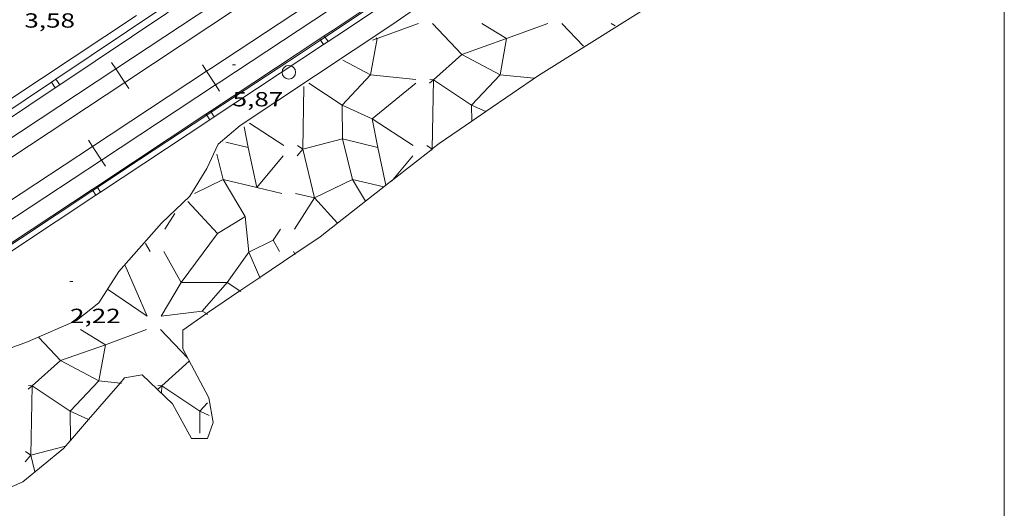
# Model space of a CAD drawing. Units: inches. Extents: x 451000 to 452003, y 4596500 to 4597001.
# Drawn here: x 451928 to 452000, y 4596548 to 4596584 of the extents above; entities that cross this region are included whole.
import ezdxf
from ezdxf.enums import TextEntityAlignment as Align

# ---------------------------------------------------------------- set-up
doc = ezdxf.new("R2010")
doc.units = ezdxf.units.IN
doc.header["$MEASUREMENT"] = 0
for name, color, linetype, lineweight in [('COTA ALTIMETRICA', 7, 'Continuous', 0), ('COTA ALTIMETRICA SINGULAR', 7, 'Continuous', 0), ('ESCULLERA', 7, 'Continuous', 0), ('FERROCARRIL', 7, 'Continuous', 0), ('MARC FULL', 7, 'Continuous', 0), ('PILAR', 7, 'Continuous', 0), ('PONT i PAS ELEVAT', 7, 'Continuous', 0), ('TANCA DE PROTECCIO DE VIAL', 7, 'Continuous', 0)]:
    doc.layers.add(name, color=color, linetype=linetype, lineweight=lineweight)
doc.styles.add('Style-Arial', font='ARIAL.TTF')

# ---------------------------------------------------------------- blocks, each defined once
blk = doc.blocks.new('PAL')
at = {"color": 0, "linetype": 'ByBlock', "lineweight": -2}
blk.add_circle((0, 0), 0.5000000000992941, dxfattribs=at)
blk = doc.blocks.new('COTA')
at = {"color": 0, "linetype": 'ByBlock', "lineweight": -2}
blk.add_line((0, 0), (0.2, 0), dxfattribs=at)

msp = doc.modelspace()

# ---------------------------------------------------------------- linework, layer by layer
at = {"layer": 'ESCULLERA', "color": 7, "linetype": 'Continuous', "lineweight": 0}
for points, elevation in [([(451992.7013516023, 4596601.674530374), (451988.9983129996, 4596597.343551755), (451981.7252479585, 4596590.257595954), (451975.9072050828, 4596585.795633179), (451965.8571417077, 4596579.496699669), (451961.9962376052, 4596576.849007763)], 2.229003455841601), ([(451916.8714197665, 4596554.238298072), (451918.8568890003, 4596555.795019535), (451920.2988990587, 4596556.826010194), (451922.3669096323, 4596557.796996008), (451928.4019356284, 4596559.989953618), (451932.0059529539, 4596561.53692867), (451933.6289652884, 4596562.830918361), (451935.1029851311, 4596565.144910765), (451938.2330167148, 4596568.667892478), (451940.3130349931, 4596570.651879773), (451941.551052376, 4596572.689873539), (451942.3880670732, 4596574.455869926), (451943.9850800124, 4596575.834859946), (451955.0261526556, 4596583.152787519), (451966.0452275411, 4596590.770715722), (451968.9662464026, 4596592.659696487), (451972.1891504082, 4596594.229529771)], 2.229003455841601), ([(451958.0881279253, 4596583.304803012), (451960.2381781745, 4596581.024702484), (451958.1660966631, 4596579.168796007), (451960.9551758824, 4596577.316660223), (451960.9649775745, 4596576.141800652)], 2.246838954626583), ([(451961.702164158, 4596583.304737105), (451963.527158529, 4596582.189721528)], 1.574002441600896), ([(451953.9531440781, 4596582.241794249), (451954.0381438187, 4596582.189793524)], 2.768004292272963), ([(451963.527154607, 4596582.189700125), (451960.2381570007, 4596581.024729058), (451963.0421044294, 4596579.542762962), (451960.9551135973, 4596577.316738482), (451961.9962376052, 4596576.849007763)], 0.9740699294545789), ([(451963.5271585279, 4596582.189721523), (451963.527154607, 4596582.189700125)], 0.9740015100687742), ([(451963.5271709381, 4596582.189705909), (451963.527154607, 4596582.189700125)], 0.9740682461997494), ([(451951.5311289403, 4596580.610808851), (451953.5531875311, 4596579.542711959), (451951.4660934116, 4596577.316817353), (451953.6700440572, 4596576.326855987), (451954.0770834499, 4596574.225780878)], 2.838009727536701), ([(451948.668108889, 4596578.683828838), (451948.5860739878, 4596574.100822354), (451948.5860739879, 4596574.100822345)], 2.91900452633854), ([(451949.0361146672, 4596578.930822243), (451951.4659562908, 4596577.316989413), (451951.4870874415, 4596574.841797307), (451948.5861775627, 4596574.100692372), (451949.434062912, 4596570.518845841)], 2.909022386535071), ([(451957.8771250717, 4596578.934759355), (451958.1661096461, 4596579.168743231)], 1.264001959714733), ([(451957.8881223788, 4596579.199765624), (451958.1661096461, 4596579.168743231)], 1.323976644780487), ([(451958.1661096461, 4596579.168743231), (451958.1661414516, 4596579.168739682), (451958.0752706957, 4596574.111148325)], 1.265084926139376), ([(451961.9962376052, 4596576.849007763), (451960.9649775745, 4596576.141800652)], 2.229003455841601), ([(451960.9649775745, 4596576.141800652), (451958.5850925943, 4596574.509747114), (451958.0752706957, 4596574.111148325)], 2.229003455841601), ([(451944.2950797579, 4596575.737857445), (451944.5880687399, 4596574.225852879)], 3.044004719820805), ([(451954.077083678, 4596574.225779815), (451951.4871874627, 4596574.84167157), (451952.2319722726, 4596571.875904977), (451949.434062912, 4596570.518845841)], 0.8690068592360625), ([(451942.2790613415, 4596573.722869623), (451942.7430480478, 4596571.875863238)], 2.948004571837373), ([(451947.1570679659, 4596573.598832414), (451945.2203989078, 4596571.284458633)], 2.011003118008375), ([(451948.5860739879, 4596574.100822345), (451948.5860739878, 4596574.100822354)], 1.862002887297422), ([(451948.5860739879, 4596574.100822345), (451948.5860739878, 4596574.100822354)], 1.862002886686241), ([(451954.0770834499, 4596574.225780878), (451954.0770844411, 4596574.225779633), (451954.077083678, 4596574.225779815)], 0.8690070110621667), ([(451954.6720699487, 4596571.45039228), (451954.077083678, 4596574.225779815)], 0.1089335557176167), ([(451958.0679770469, 4596574.105445864), (451955.1811651171, 4596571.848422883)], 2.229003455841601), ([(451956.6460826769, 4596573.598760418), (451955.1811651171, 4596571.848422883)], 0.2440003783849534), ([(451958.0752706957, 4596574.111148325), (451958.0750839801, 4596574.100756301), (451958.0679770469, 4596574.105445864)], 0.0983720162516731), ([(451958.0752706957, 4596574.111148325), (451958.0679770469, 4596574.105445864)], 2.229003455841601), ([(451958.1210888631, 4596574.112750025), (451958.0750887012, 4596574.10075035)], 0.09000014059711248), ([(451944.3739718933, 4596569.158908705), (451944.3739777768, 4596569.15891226), (451942.7430480478, 4596571.875863238)], 1.489722185059789), ([(451942.7430480478, 4596571.875863238), (451942.7430502421, 4596571.875860477), (451945.2186095252, 4596571.2848858)], 2.429015558911487), ([(451953.1849153028, 4596570.287676352), (451952.2320627595, 4596571.875791239), (451954.5179298685, 4596571.329879509)], 0.1133092775209847), ([(451954.6720699487, 4596571.45039228), (451954.5179298685, 4596571.329879509)], 2.229003455841601), ([(451955.1811651171, 4596571.848422883), (451954.6720699487, 4596571.45039228)], 2.229003455841601), ([(451954.6790630776, 4596571.41777196), (451954.6720699487, 4596571.45039228)], 0.1000001563224941), ([(451945.2186095252, 4596571.2848858), (451945.2203989078, 4596571.284458633)], 1.82999594088462), ([(451945.2203989078, 4596571.284458633), (451945.2190473868, 4596571.282843527), (451945.2186095252, 4596571.2848858)], 1.830129062199089), ([(451954.5179298685, 4596571.329879509), (451953.1849153028, 4596570.287676352)], 2.229003455841601), ([(451940.1710174222, 4596570.272898447), (451942.3280591477, 4596567.922797684)], 2.532926193554886), ([(451949.434062912, 4596570.518845841), (451949.4340318738, 4596570.518830787), (451949.4340784985, 4596570.518779998)], 0.8659118374460153), ([(451949.434062912, 4596570.518845841), (451949.4340784985, 4596570.518779998)], 0.8661996110831067), ([(451949.4340784985, 4596570.518779998), (451951.1248107779, 4596568.6770057)], 0.8658935194459069), ([(451953.1849153028, 4596570.287676352), (451951.1248107779, 4596568.6770057)], 2.229003455841601), ([(451953.2010520074, 4596570.260781382), (451953.1849153028, 4596570.287676352)], 0.104000163031742), ([(451942.3280591477, 4596567.922797684), (451942.3280630102, 4596567.922802923), (451944.1473772987, 4596569.022003836)], 1.58124695901641), ([(451942.3280591477, 4596567.922797684), (451942.3281201812, 4596567.922731187), (451944.1473772987, 4596569.022003836)], 1.581581221618369), ([(451944.1473772987, 4596569.022003836), (451944.3739706209, 4596569.158921174), (451944.3739718933, 4596569.158908705)], 1.499859027135845), ([(451944.1473772987, 4596569.022003836), (451944.3739718933, 4596569.158908705)], 1.499859065624817), ([(451951.1248107779, 4596568.6770057), (451949.8570272854, 4596567.685802759), (451947.9950442041, 4596566.428494397)], 2.229003455841601), ([(451939.6839882904, 4596564.335871996), (451942.3280591477, 4596567.922797684)], 1.234013705630787), ([(451939.684010327, 4596564.33584427), (451943.0509186104, 4596564.335940664), (451944.6390348998, 4596566.561810125), (451945.439776845, 4596564.70304423)], 1.234132142504677), ([(451947.9950442041, 4596566.428494397), (451945.439776845, 4596564.70304423)], 2.229003455841601), ([(451947.8960160413, 4596566.604815966), (451947.9950442041, 4596566.428494397)], 0.2370003680698574), ([(451945.439776845, 4596564.70304423), (451943.967618784, 4596563.708966111)], 2.229003455841601), ([(451943.967618784, 4596563.708966111), (451941.597972165, 4596562.108856777), (451941.5163918548, 4596562.051692922)], 2.229003455841601), ([(451944.0379877225, 4596563.660840673), (451943.967618784, 4596563.708966111)], 0.2660004129866138), ([(451941.5163918548, 4596562.051692922), (451939.7869597288, 4596560.839868552), (451939.7869493035, 4596559.46586642), (451941.7049250075, 4596555.871846296), (451942.0239118597, 4596554.073841088), (451941.5979023825, 4596552.911842518), (451940.4269005669, 4596552.911851404), (451939.0419176693, 4596555.448865845), (451936.8049302412, 4596557.562886096), (451935.5269266588, 4596557.351895466), (451935.1943034113, 4596556.966789968)], 2.229003455841601), ([(451938.2079650576, 4596561.864882123), (451941.2159725281, 4596562.234859874)], 0.9310014431830496), ([(451941.2159725281, 4596562.234859874), (451941.5163918548, 4596562.051692922)], 0.4580007097683847), ([(451932.2919484891, 4596560.889925499), (451934.1169428655, 4596559.775909921)], 1.804002796998248), ([(451929.2409641478, 4596560.29291649), (451930.8268683544, 4596558.610009006), (451928.7549365427, 4596556.753914691), (451931.5438877093, 4596554.90293969), (451931.5627747846, 4596552.762268342)], 2.2321370303398), ([(451934.1169416528, 4596559.775903311), (451930.8269327524, 4596558.609928256), (451933.6318827471, 4596557.128958933), (451931.5439296806, 4596554.902886939), (451932.8896700183, 4596554.298524911)], 1.204023006016786), ([(451934.1169416528, 4596559.775903311), (451933.6319220291, 4596557.128909499), (451935.1943034113, 4596556.966789968)], 1.204000545409017), ([(451934.1169428646, 4596559.775909923), (451934.1169416528, 4596559.775903311)], 1.204001866979524), ([(451934.1169466997, 4596559.775905099), (451934.1169416528, 4596559.775903311)], 1.204022485995665), ([(451928.4659094064, 4596556.52094776), (451928.7548801185, 4596556.753920529)], 1.494002316299884), ([(451928.4779215567, 4596556.785935401), (451928.7548812577, 4596556.753983963), (451928.7548801185, 4596556.753920529)], 1.554056588560343), ([(451928.7548801185, 4596556.753920529), (451928.6638834312, 4596551.686941409)], 1.4948251474929), ([(451935.1943034113, 4596556.966789968), (451932.8896700183, 4596554.298524911)], 2.229003455841601), ([(451937.9669261471, 4596556.785876079), (451938.2439263338, 4596556.753873928)], -0.2130003300262615), ([(451932.8896700183, 4596554.298524911), (451931.5627747846, 4596552.762268342)], 2.229003455841601), ([(451931.5627747846, 4596552.762268342), (451931.1902822912, 4596552.331002915)], 2.229003455841601), ([(451931.1902822912, 4596552.331002915), (451931.052880419, 4596552.171921382), (451928.0698573414, 4596549.739940246), (451925.8223931427, 4596548.744766356)], 2.229003455841601), ([(451931.1902822912, 4596552.331002915), (451928.6638834312, 4596551.686941409)], 0.006455288638600882), ([(451931.1938818508, 4596552.33192056), (451931.1902822912, 4596552.331002915)], 0.006000009248964489), ([(451928.6638730358, 4596551.686938763), (451928.6638697892, 4596551.686934893)], 0.3260005057090893), ([(451928.663874716, 4596551.686931646), (451928.6638697892, 4596551.686934893)], 0.3260575630811073), ([(451928.6638834312, 4596551.686941409), (451928.6638730339, 4596551.686938759)], 0.3259991906458826), ([(451928.6638730358, 4596551.686938763), (451928.663874716, 4596551.686931646)], 0.3260005057090893), ([(451928.6638834312, 4596551.686941409), (451928.663883156, 4596551.686926085), (451928.663874716, 4596551.686931646)], 0.326058219727054)]:
    msp.add_lwpolyline(points, dxfattribs=dict(at, elevation=elevation))
at = {"layer": 'ESCULLERA', "color": 7, "linetype": 'Continuous', "lineweight": 0, "flags": 128}
for points, elevation in [([(451954.038143817, 4596582.189793525), (451957.0541569511, 4596583.304772368)], 2.740004248253685), ([(451963.5271585279, 4596582.189721523), (451966.5431716642, 4596583.304700373)], 0.9740015107672662), ([(451954.038143817, 4596582.189793525), (451953.5531229813, 4596579.5427931), (451956.8811255234, 4596579.197767314)], 2.740004249033518), ([(451954.0381438187, 4596582.189793524), (451953.6951423616, 4596582.067795939)], 2.740004248073092), ([(451963.527154607, 4596582.189700125), (451963.042137692, 4596579.542721099), (451965.5111395763, 4596579.286701966)], 0.9739972336692221), ([(451958.1661096461, 4596579.168743231), (451958.1661272953, 4596579.168757522)], 1.265001900188002), ([(451961.9962376052, 4596576.849007763), (451961.9991280366, 4596576.847709221)], 0.008908152477581723), ([(451960.9649775745, 4596576.141800652), (451960.9650779441, 4596576.129770059)], 0.03566837764182218), ([(451944.5880687399, 4596574.225852879), (451942.9570691551, 4596574.613865854)], 2.636004087236254), ([(451948.5860739878, 4596574.100822354), (451948.1950753393, 4596574.358825721)], 1.862002887297422), ([(451958.0679770469, 4596574.105445864), (451957.6840853316, 4596574.358759667)], 0.09839220100611429), ([(451945.2186095252, 4596571.2848858), (451944.5880687399, 4596574.225852879)], 1.830562154646193), ([(451948.5860739878, 4596574.100822354), (451948.1630695218, 4596573.598824777)], 1.862002886686241), ([(451954.077083678, 4596574.225779815), (451954.0770834499, 4596574.225780878)], 0.869001056731575), ([(451958.0750887012, 4596574.10075035), (451958.0150880688, 4596574.029750695)], 0.0960001488274429), ([(451958.0750887012, 4596574.10075035), (451958.0800885567, 4596574.080750285)], 0.09600014821626307), ([(451942.7430480478, 4596571.875863238), (451940.6430370671, 4596570.857877593)], 2.429003767087124), ([(451955.1811651171, 4596571.848422883), (451955.0910661683, 4596571.740769336)], 0.1074015871195457), ([(451945.2203989078, 4596571.284458633), (451947.0410491207, 4596570.849826274)], 1.829562957787743), ([(451954.5179298685, 4596571.329879509), (451954.556062152, 4596571.320772742)], 0.1102214926107809), ([(451949.4340784985, 4596570.518779998), (451949.4340811091, 4596570.518768969), (451947.9660319345, 4596568.245813794)], 0.8661812952628489), ([(451944.3739718933, 4596569.158908705), (451944.6389961921, 4596566.561858792), (451946.425005501, 4596567.423846576)], 1.489680509683756), ([(451951.1248107779, 4596568.6770057), (451951.1470376138, 4596568.652793224)], 0.1198136705024983), ([(451947.9950442041, 4596566.428494397), (451948.0190145709, 4596566.385814693)], 0.1774216443204201), ([(451943.967618784, 4596563.708966111), (451943.0509913142, 4596564.335849208), (451941.2159725279, 4596562.234859874)], 0.2903836975488953), ([(451945.439776845, 4596564.70304423), (451945.4670215988, 4596564.639800861)], 0.249005126501497), ([(451941.5163918548, 4596562.051692922), (451941.6079713223, 4596561.995856527)], 0.3591377697923111), ([(451934.1169428646, 4596559.775909923), (451937.1329559951, 4596560.889888765)], 1.204001866513863), ([(451928.7548801185, 4596556.753920529), (451928.7549116225, 4596556.753945928)], 1.495002208840211), ([(451935.1943034113, 4596556.966789968), (451935.3089233096, 4596556.954896506)], 0.3461274260915612), ([(451938.2439263338, 4596556.753873928), (451938.2349223812, 4596556.234873191)], -0.2720004215195812), ([(451932.8896700183, 4596554.298524911), (451932.9289031642, 4596554.280905595)], 0.1504405725440067), ([(451931.5627747846, 4596552.762268342), (451931.5629104921, 4596552.746887173)], 0.03775617908017422), ([(451928.6638697892, 4596551.686934893), (451928.2418685665, 4596551.183941185)], 0.3260002056777453), ([(451928.6638697892, 4596551.686934893), (451928.2738845014, 4596551.943929444)], 0.3260592432413288), ([(451928.663874716, 4596551.686931646), (451928.9528642121, 4596550.464934671)], 0.3259985267713257)]:
    msp.add_lwpolyline(points, dxfattribs=dict(at, elevation=elevation))
at = {"layer": 'ESCULLERA', "color": 7, "linetype": 'Continuous', "lineweight": 0, "extrusion": (0.1960812353226906, -0.2079040132725866, 0.9582943547884856), "elevation": -867025.2945891077, "flags": 128}
msp.add_lwpolyline([(3482605.915179445, 2907331.413150896), (3482605.915179446, 2907329.016223737)], dxfattribs=at)
at = {"layer": 'ESCULLERA', "color": 7, "linetype": 'Continuous', "lineweight": 0, "extrusion": (0.2316799933430331, -0.1410592762135624, 0.9625106032032468), "elevation": -543678.2162501627, "flags": 128}
msp.add_lwpolyline([(4161164.410328, 1929243.577616966), (4161164.410328002, 1929243.220004892)], dxfattribs=at)
at = {"layer": 'ESCULLERA', "color": 7, "linetype": 'Continuous', "lineweight": 0, "extrusion": (0.1785164682165209, -0.2241849962340263, 0.9580568657647882), "elevation": -949800.8967968324, "flags": 128}
msp.add_lwpolyline([(3216875.025056845, 3175272.272435983), (3216873.897890916, 3175275.835169381), (3216878.025787027, 3175275.884021751)], dxfattribs=at)
at = {"layer": 'ESCULLERA', "color": 7, "linetype": 'Continuous', "lineweight": 0, "extrusion": (0.2284232642811029, -0.1494297398918147, 0.9620257611784782), "elevation": -583627.5585174578, "flags": 128}
msp.add_lwpolyline([(4094022.277098569, 2056966.8362811), (4094022.27709857, 2056969.950310493)], dxfattribs=at)
at = {"layer": 'ESCULLERA', "color": 7, "linetype": 'Continuous', "lineweight": 0, "extrusion": (0.2227335724207866, -0.05287288574962863, 0.9734445098048379), "elevation": -142368.7928778272, "flags": 128}
msp.add_lwpolyline([(4576674.163332822, 605396.8340469247), (4576674.163332822, 605395.3706711559)], dxfattribs=at)
at = {"layer": 'ESCULLERA', "color": 7, "linetype": 'Continuous', "lineweight": 0, "extrusion": (-0.05183143976854989, -0.08026985073509799, 0.9954246595872961), "elevation": -392388.1057999096, "flags": 128}
msp.add_lwpolyline([(-2113765.871591909, 4087875.301254824), (-2113765.871591909, 4087873.951170139)], dxfattribs=at)
at = {"layer": 'ESCULLERA', "color": 7, "linetype": 'Continuous', "lineweight": 0, "extrusion": (0.1780739773245998, -0.2238515005549346, 0.958217180131468), "elevation": -948467.9451154714, "flags": 128}
msp.add_lwpolyline([(3215259.515010227, 3177296.101294694), (3215258.587259562, 3177295.772670734), (3215258.438158468, 3177294.804278851)], dxfattribs=at)
at = {"layer": 'ESCULLERA', "color": 7, "linetype": 'Continuous', "lineweight": 0, "extrusion": (0.1391041004095939, -0.2466935197568566, 0.959058056928365), "elevation": -1071074.748207959, "flags": 128}
msp.add_lwpolyline([(2651362.980991497, 3627085.646639125), (2651362.980991497, 3627084.943978088)], dxfattribs=at)
at = {"layer": 'ESCULLERA', "color": 7, "linetype": 'Continuous', "lineweight": 0, "extrusion": (0.1786142901731358, -0.2241712788738753, 0.9580418430705405), "elevation": -949693.6375173733, "flags": 128}
msp.add_lwpolyline([(3217839.417390765, 3174313.210072924), (3217839.002167133, 3174310.527152278), (3217836.307960353, 3174309.470032698)], dxfattribs=at)
at = {"layer": 'ESCULLERA', "color": 7, "linetype": 'Continuous', "lineweight": 0, "extrusion": (0.1785039700681497, -0.2240587090897631, 0.9580887367832576), "elevation": -949226.0619893038, "flags": 128}
msp.add_lwpolyline([(3217649.968251554, 3174643.197559581), (3217648.905857172, 3174639.127341645), (3217647.875529103, 3174642.625076098)], dxfattribs=at)
at = {"layer": 'ESCULLERA', "color": 7, "linetype": 'Continuous', "lineweight": 0, "extrusion": (0.1959731982673003, -0.2078565467335152, 0.9583267509262712), "elevation": -866856.8240518639, "flags": 128}
msp.add_lwpolyline([(3482080.276637597, 2907971.168148435), (3482080.276637596, 2907968.182226525)], dxfattribs=at)
at = {"layer": 'ESCULLERA', "color": 7, "linetype": 'Continuous', "lineweight": 0, "extrusion": (0.1779934210120764, -0.2242104915279481, 0.9581482127339245), "elevation": -950154.4757956576, "flags": 128}
msp.add_lwpolyline([(3211927.808623978, 3180145.719499879), (3211925.109582562, 3180145.551827269), (3211926.143040811, 3180142.228722231), (3211925.14922712, 3180140.898912329)], dxfattribs=at)
at = {"layer": 'ESCULLERA', "color": 7, "linetype": 'Continuous', "lineweight": 0, "extrusion": (-0.002097095414460306, -0.001690711571172355, 0.9999963718360211), "elevation": -8719.48130971709, "flags": 128}
msp.add_lwpolyline([(451936.960579233, 4596548.348382141), (451937.2495829106, 4596548.581380647)], dxfattribs=at)
at = {"layer": 'ESCULLERA', "color": 7, "linetype": 'Continuous', "lineweight": 0, "extrusion": (0.1785104328139313, -0.2244576498419485, 0.9579941486272305), "elevation": -951056.8940575089, "flags": 128}
msp.add_lwpolyline([(3214833.530831354, 3176934.03764856), (3214832.71328949, 3176933.912119989), (3214833.062087845, 3176933.207765233)], dxfattribs=at)
at = {"layer": 'FERROCARRIL', "color": 7, "linetype": 'Continuous', "lineweight": 20}
for points, elevation in [([(451934.8714766832, 4596579.989636738), (451943.2118834301, 4596585.506685929)], 5.937009204724801), ([(451949.8707487101, 4596585.311195114), (451941.839822434, 4596580.006793308), (451941.5270650619, 4596579.800928769)], 5.739008897745601), ([(451935.5335228963, 4596578.98878746), (451943.8739296431, 4596584.505836651)], 5.937009204724801), ([(451950.532106915, 4596584.309891068), (451942.5003876706, 4596579.00496551), (451942.1868365022, 4596578.798578475)], 5.739008897745601), ([(451934.8714766832, 4596579.989636738), (451934.5680388353, 4596580.448359325)], 5.942076742619342), ([(451941.2246698185, 4596580.26033932), (451941.5270650619, 4596579.800928769)], 5.852482731184976), ([(451926.5310699356, 4596574.472587547), (451934.8714766832, 4596579.989636738)], 5.937009204724801), ([(451941.5270650619, 4596579.800928769), (451933.174210474, 4596574.302875909)], 5.739008897745601), ([(451935.5335228963, 4596578.98878746), (451934.8714766832, 4596579.989636738)], 5.942076742619342), ([(451941.5270650619, 4596579.800928769), (451942.1868365022, 4596578.798578475)], 5.852482731184976), ([(451927.1931161487, 4596573.471738269), (451935.5335228963, 4596578.98878746)], 5.937009204724801), ([(451942.1868365022, 4596578.798578475), (451933.8339819141, 4596573.300525615)], 5.739008897745601), ([(451935.8369607431, 4596578.530064875), (451935.5335228963, 4596578.98878746)], 5.942076742619342), ([(451942.1868365022, 4596578.798578475), (451942.4892317453, 4596578.339167924)], 5.852482731184976), ([(451932.8718152307, 4596574.76228646), (451933.174210474, 4596574.302875909)], 5.891790085872079), ([(451933.174210474, 4596574.302875909), (451924.8387368536, 4596568.816263626), (451924.818686155, 4596568.802907944)], 5.739008897745601), ([(451933.174210474, 4596574.302875909), (451933.8339819141, 4596573.300525615)], 5.891790085872079), ([(451933.8339819141, 4596573.300525615), (451925.5012507293, 4596567.81571847), (451925.4839325477, 4596567.804182905)], 5.739008897745601), ([(451933.8339819141, 4596573.300525615), (451934.1363771575, 4596572.841115063)], 5.891790085872079)]:
    msp.add_lwpolyline(points, dxfattribs=dict(at, elevation=elevation))
at = {"layer": 'MARC FULL', "color": 0, "linetype": 'Continuous'}
msp.add_lwpolyline([(452000, 4597000), (452000, 4596500)], dxfattribs=at)
at = {"layer": 'PONT i PAS ELEVAT', "color": 1, "linetype": 'Continuous', "lineweight": 20}
for points, elevation in [([(451958.2000681345, 4596587.645836107), (451950.2228309805, 4596582.305911329)], 5.587008662084801), ([(451922.1790812551, 4596574.463583897), (451924.7770528885, 4596576.185006231), (451936.3991720408, 4596583.892826068)], 5.611008699294402), ([(451950.2228309805, 4596582.305911329), (451949.8904251883, 4596582.083400466)], 5.587008662084801), ([(451949.8904251883, 4596582.083400466), (451948.4121267787, 4596581.09383451), (451941.8791706509, 4596576.793770698)], 5.587008662084801), ([(451941.5450507491, 4596576.573849292), (451935.6230430791, 4596572.675918495), (451933.5310683892, 4596571.288340366)], 5.587008662084801), ([(451941.8791706509, 4596576.793770698), (451941.5450507491, 4596576.573849292)], 5.587008662084801), ([(451933.197728513, 4596571.067240597), (451925.1956526802, 4596565.759573414)], 5.587008662084801), ([(451933.5310683892, 4596571.288340366), (451933.197728513, 4596571.067240597)], 5.587008662084801)]:
    msp.add_lwpolyline(points, dxfattribs=dict(at, elevation=elevation))
at = {"layer": 'TANCA DE PROTECCIO DE VIAL', "color": 7, "linetype": 'Continuous', "lineweight": 20}
for points, elevation in [([(451950.1635007175, 4596582.395539861), (451950.8048203713, 4596582.820066102), (451958.1525333291, 4596587.717158451)], 5.891009133406401), ([(451950.4394904417, 4596581.978610074), (451951.0814640699, 4596582.403569217), (451958.4298296402, 4596587.301096519)], 5.891009133406401), ([(451938.476162895, 4596584.562678409), (451938.3382084647, 4596584.472428503), (451930.4933228598, 4596579.225755334)], 5.947009220228801), ([(451938.7498919556, 4596584.144260943), (451938.6140623889, 4596584.055401125), (451930.7712874197, 4596578.810139553)], 5.947009220228801), ([(451949.8299569417, 4596582.174748117), (451950.1635007175, 4596582.395539861)], 5.891009133406401), ([(451950.2228309805, 4596582.305911329), (451950.1635007175, 4596582.395539861)], 5.986572102382933), ([(451950.4394904419, 4596581.978610074), (451950.2228309805, 4596582.305911329)], 5.986572102382933), ([(451941.8249063244, 4596576.875746264), (451949.8299569417, 4596582.174748117)], 5.891009133406401), ([(451942.1008960488, 4596576.458816478), (451950.1059466659, 4596581.75781833)], 5.891009133406401), ([(451949.8904251883, 4596582.083400466), (451949.8299569417, 4596582.174748117)], 5.98634484549041), ([(451950.1059466661, 4596581.75781833), (451949.8904251883, 4596582.083400466)], 5.98634484549041), ([(451950.1059466659, 4596581.75781833), (451950.4394904417, 4596581.978610074)], 5.891009133406401), ([(451930.160830966, 4596579.003384177), (451922.4936148142, 4596573.875536647), (451922.1810577366, 4596573.664605885)], 5.947009220228801), ([(451930.4933228598, 4596579.225755334), (451930.160830966, 4596579.003384177)], 5.947009220228801), ([(451930.160830966, 4596579.003384177), (451930.4387955258, 4596578.587768395)], 6.28636651462385), ([(451930.7712874197, 4596578.810139553), (451930.4387955258, 4596578.587768395)], 5.947009220228801), ([(451930.4933228598, 4596579.225755334), (451930.7712874197, 4596578.810139553)], 6.287205977368309), ([(451930.4387955258, 4596578.587768395), (451922.7724461191, 4596573.460500545), (451922.460753361, 4596573.250153074)], 5.947009220228801), ([(451933.4863119315, 4596571.355952668), (451941.4913625487, 4596576.654954521)], 5.891009133406401), ([(451941.4913625487, 4596576.654954521), (451941.8249063244, 4596576.875746264)], 5.891009133406401), ([(451941.5450507491, 4596576.573849292), (451941.4913625487, 4596576.654954521)], 5.980663423177352), ([(451941.767352273, 4596576.238024733), (451941.5450507491, 4596576.573849292)], 5.980663423177352), ([(451941.8791706509, 4596576.793770698), (451941.8249063244, 4596576.875746264)], 5.980890680069876), ([(451942.1008960488, 4596576.458816478), (451941.8791706509, 4596576.793770698)], 5.980890680069876), ([(451933.7623016557, 4596570.939022881), (451941.7673522728, 4596576.238024733)], 5.891009133406401), ([(451941.7673522728, 4596576.238024733), (451942.1008960488, 4596576.458816478)], 5.891009133406401), ([(451925.1641434141, 4596565.805838472), (451927.3206206867, 4596567.274528217), (451933.1527681556, 4596571.135160924)], 5.891009133406401), ([(451925.4455982454, 4596565.392578321), (451927.5993550431, 4596566.859415257), (451933.42875788, 4596570.718231137)], 5.891009133406401), ([(451933.1527681556, 4596571.135160924), (451933.4863119315, 4596571.355952668)], 5.891009133406401), ([(451933.197728513, 4596571.067240597), (451933.1527681556, 4596571.135160924)], 5.974982000864292), ([(451933.42875788, 4596570.718231137), (451933.197728513, 4596571.067240597)], 5.974982000864292), ([(451933.42875788, 4596570.718231137), (451933.7623016557, 4596570.939022881)], 5.891009133406401), ([(451933.5310683892, 4596571.288340366), (451933.4863119315, 4596571.355952668)], 5.975209257756817), ([(451933.7623016557, 4596570.939022881), (451933.5310683892, 4596571.288340366)], 5.975209257756817)]:
    msp.add_lwpolyline(points, dxfattribs=dict(at, elevation=elevation))

# ---------------------------------------------------------------- block references
at = {"layer": 'COTA ALTIMETRICA', "color": 7, "linetype": 'Continuous', "lineweight": 0, "xscale": 1.000001550400009, "yscale": 1.000001550399986, "zscale": 1.0000015504, "rotation": 359.9995652666707}
msp.add_blockref('COTA', (451931.523973998, 4596564.40893678, 2.224003448089601), dxfattribs=at)
at = {"layer": 'COTA ALTIMETRICA SINGULAR', "color": 7, "linetype": 'Continuous', "lineweight": 0, "xscale": 1.000001550400009, "yscale": 1.000001550399986, "zscale": 1.0000015504, "rotation": 359.9995652666707}
msp.add_blockref('COTA', (451943.4431128987, 4596580.279870951, 5.872009103948801), dxfattribs=at)
at = {"layer": 'PILAR', "color": 1, "linetype": 'Continuous', "lineweight": 20, "xscale": 1.000001550400009, "yscale": 1.000001550399986, "zscale": 1.0000015504, "rotation": 359.9995652666707}
msp.add_blockref('PAL', (451947.5621150887, 4596579.726838839, 1.9630030434352), dxfattribs=at)

# ---------------------------------------------------------------- texts
at = {"layer": 'COTA ALTIMETRICA', "color": 7, "linetype": 'Continuous', "lineweight": 0, "style": 'Style-Arial', "width": 1.333331428571429}
for s, p in [('3,58', (451928.1781178069, 4596584.045992613, 3.576005544230401)), ('2,22', (451931.5239588229, 4596562.40893368, 2.224003448089601))]:
    msp.add_text(s, height=1.05000162792, rotation=359.99956526667, dxfattribs=at).set_placement(p, align=Align.TOP_LEFT)
at = {"layer": 'COTA ALTIMETRICA SINGULAR', "color": 7, "linetype": 'Continuous', "lineweight": 0, "style": 'Style-Arial', "width": 1.333331428571429}
msp.add_text('5,87', height=1.05000162792, rotation=359.99956526667, dxfattribs=at).set_placement((451943.4430977236, 4596578.279867849, 5.872009103948801), align=Align.TOP_LEFT)

doc.saveas('drawing.dxf')
